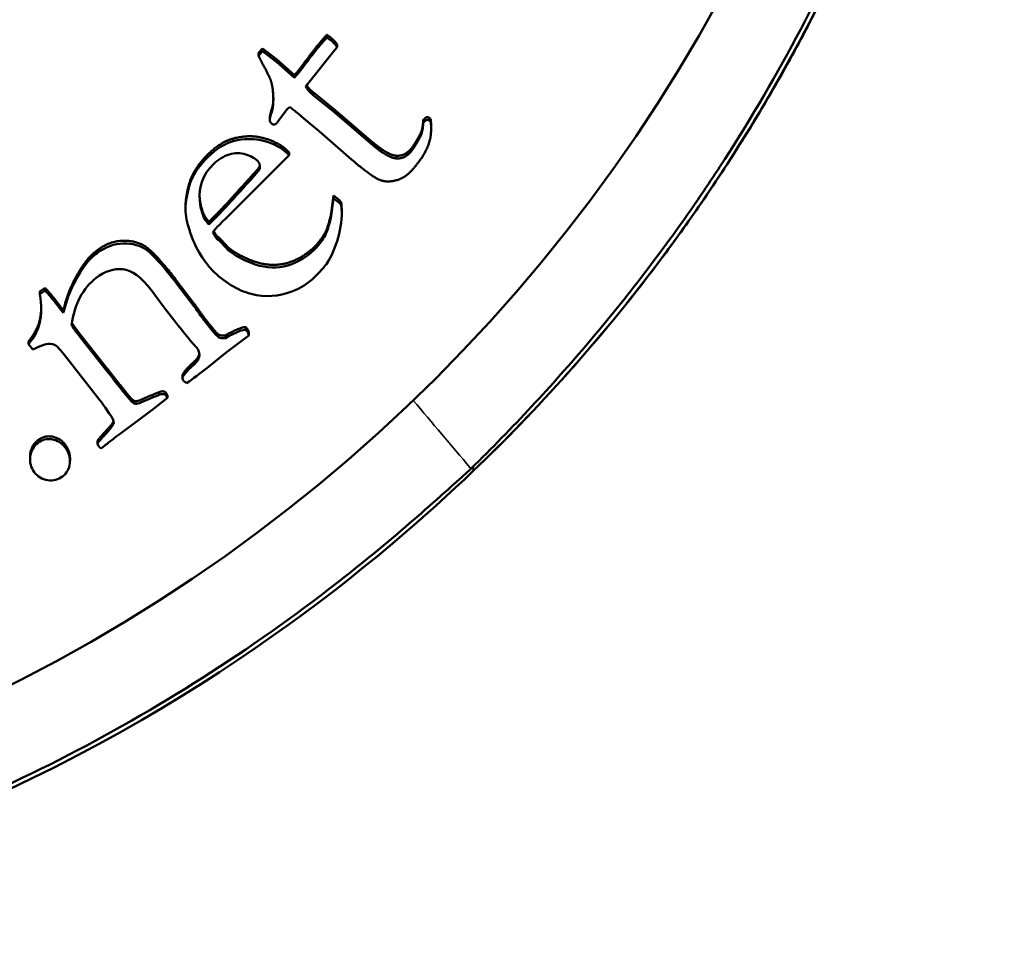
# Model space of a CAD drawing. Units: millimetres. Extents: x 1377 to 5757, y 1708 to 3401.
# Drawn here: x 3542 to 3554, y 1967 to 1978 of the extents above; entities that cross this region are included whole.
import ezdxf

# ---------------------------------------------------------------- set-up
doc = ezdxf.new("R2010")
doc.units = ezdxf.units.MM
doc.layers.add('Visibile (ISO)', color=7, linetype='Continuous', lineweight=50)
doc.layers.add('Visibile sottile (ISO)', color=7, linetype='Continuous', lineweight=35)

msp = doc.modelspace()

# ---------------------------------------------------------------- linework, layer by layer
at = {"layer": 'Visibile (ISO)'}
for p, q in [((3545.529, 1978.162), (3545.529, 1978.129)), ((3545.655, 1978.045), (3545.655, 1978.012)), ((3544.745, 1977.995), (3544.696, 1977.941)), ((3544.696, 1977.908), (3544.745, 1977.962)), ((3544.696, 1977.941), (3544.696, 1977.908)), ((3544.919, 1977.862), (3544.745, 1977.995)), ((3544.745, 1977.995), (3544.745, 1977.962)), ((3544.745, 1977.962), (3544.919, 1977.829)), ((3545.63, 1977.983), (3545.295, 1977.563)), ((3545.655, 1978.012), (3545.63, 1977.983)), ((3545.133, 1977.674), (3544.919, 1977.862)), ((3544.919, 1977.862), (3544.919, 1977.829)), ((3544.919, 1977.829), (3545.133, 1977.641)), ((3545.133, 1977.674), (3545.133, 1977.641)), ((3545.295, 1977.563), (3545.272, 1977.528)), ((3545.63, 1977.245), (3545.361, 1977.462)), ((3545.361, 1977.462), (3545.361, 1977.429)), ((3545.361, 1977.429), (3545.63, 1977.212)), ((3544.862, 1977.269), (3544.862, 1977.236)), ((3545.048, 1977.255), (3544.933, 1977.108)), ((3545.075, 1977.283), (3545.048, 1977.255)), ((3545.249, 1977.143), (3545.178, 1977.204)), ((3546.093, 1976.848), (3545.63, 1977.245)), ((3545.63, 1977.245), (3545.63, 1977.212)), ((3545.63, 1977.212), (3546.093, 1976.815)), ((3544.835, 1977.159), (3544.835, 1977.126)), ((3544.933, 1977.108), (3544.924, 1977.092)), ((3545.439, 1976.986), (3545.249, 1977.143)), ((3546.716, 1977.141), (3546.702, 1977.125)), ((3546.702, 1977.125), (3546.702, 1977.092)), ((3546.702, 1977.092), (3546.716, 1977.108)), ((3546.792, 1977.135), (3546.781, 1977.147)), ((3546.781, 1977.147), (3546.781, 1977.114)), ((3546.781, 1977.114), (3546.792, 1977.102)), ((3546.792, 1977.135), (3546.792, 1977.102)), ((3545.829, 1976.644), (3545.439, 1976.986)), ((3546.674, 1976.972), (3546.674, 1976.939)), ((3546.798, 1977.048), (3546.798, 1977.015)), ((3545.071, 1976.728), (3545.049, 1976.75)), ((3545.071, 1976.695), (3545.071, 1976.728)), ((3545.071, 1976.695), (3544.415, 1976.041)), ((3545.049, 1976.717), (3545.071, 1976.695)), ((3546.378, 1976.69), (3546.378, 1976.657)), ((3545.608, 1976.204), (3545.582, 1975.99)), ((3545.582, 1975.957), (3545.608, 1976.171)), ((3545.608, 1976.171), (3545.608, 1976.204)), ((3545.681, 1976.149), (3545.608, 1976.204)), ((3545.608, 1976.171), (3545.681, 1976.116)), ((3545.681, 1976.116), (3545.681, 1976.149)), ((3543.809, 1976.075), (3543.809, 1976.042)), ((3544.415, 1976.041), (3544.291, 1975.919)), ((3545.704, 1976.088), (3545.704, 1976.121)), ((3545.71, 1976.021), (3545.71, 1975.988)), ((3544.093, 1975.886), (3544.169, 1975.961)), ((3544.093, 1975.853), (3544.169, 1975.928)), ((3544.093, 1975.886), (3544.093, 1975.853)), ((3545.582, 1975.957), (3545.582, 1975.99)), ((3544.191, 1975.68), (3544.191, 1975.713)), ((3544.209, 1975.698), (3544.191, 1975.713)), ((3544.191, 1975.68), (3544.209, 1975.665)), ((3544.209, 1975.665), (3544.209, 1975.698)), ((3544.226, 1975.682), (3544.209, 1975.698)), ((3544.209, 1975.665), (3544.226, 1975.649)), ((3544.226, 1975.649), (3544.226, 1975.682)), ((3544.302, 1975.6), (3544.226, 1975.682)), ((3544.226, 1975.649), (3544.302, 1975.567)), ((3544.302, 1975.567), (3544.302, 1975.6)), ((3545.38, 1975.548), (3545.38, 1975.581)), ((3542.1, 1975.082), (3542.037, 1975.037)), ((3542.037, 1975.004), (3542.1, 1975.049)), ((3542.1, 1975.049), (3542.1, 1975.082)), ((3543.501, 1974.907), (3543.392, 1975.056)), ((3543.916, 1974.889), (3543.704, 1975.164)), ((3543.704, 1975.131), (3543.916, 1974.856)), ((3542.037, 1975.004), (3542.037, 1975.037)), ((3542.295, 1974.843), (3542.201, 1974.964)), ((3542.201, 1974.931), (3542.295, 1974.809)), ((3542.295, 1974.809), (3542.295, 1974.843)), ((3542.322, 1974.811), (3542.295, 1974.843)), ((3542.295, 1974.809), (3542.322, 1974.778)), ((3542.322, 1974.778), (3542.322, 1974.811)), ((3542.343, 1974.853), (3542.343, 1974.886)), ((3543.573, 1974.812), (3543.501, 1974.907)), ((3544.545, 1974.57), (3544.545, 1974.603)), ((3544.556, 1974.589), (3544.545, 1974.603)), ((3544.545, 1974.57), (3544.556, 1974.556)), ((3542.849, 1974.11), (3542.531, 1974.51)), ((3542.531, 1974.477), (3542.849, 1974.077)), ((3544.211, 1974.481), (3544.211, 1974.514)), ((3544.295, 1974.47), (3544.295, 1974.503)), ((3544.546, 1974.476), (3544.302, 1974.295)), ((3544.581, 1974.502), (3544.546, 1974.476)), ((3544.581, 1974.502), (3544.581, 1974.536)), ((3541.899, 1974.396), (3541.899, 1974.429)), ((3541.95, 1974.33), (3541.899, 1974.396)), ((3542.764, 1973.718), (3542.33, 1974.274)), ((3544.302, 1974.295), (3544.068, 1974.106)), ((3543.773, 1973.991), (3543.773, 1974.024)), ((3543.823, 1973.922), (3543.782, 1973.953)), ((3543.154, 1973.697), (3543.154, 1973.73)), ((3543.592, 1973.741), (3543.4, 1973.594)), ((3543.565, 1973.78), (3543.565, 1973.813)), ((3543.592, 1973.774), (3543.565, 1973.813)), ((3543.565, 1973.78), (3543.592, 1973.741)), ((3543.592, 1973.741), (3543.592, 1973.774)), ((3542.881, 1973.553), (3542.835, 1973.622)), ((3543.4, 1973.594), (3543, 1973.298)), ((3542.827, 1973.292), (3542.827, 1973.326)), ((3542.737, 1973.188), (3542.737, 1973.221)), ((3542.781, 1973.127), (3542.758, 1973.148)), ((3542.826, 1973.161), (3542.781, 1973.127)), ((3541.917, 1973.022), (3541.917, 1972.989)), ((3542.404, 1973.009), (3542.404, 1972.976))]:
    msp.add_line(p, q, dxfattribs=at)
msp.add_ellipse((3532.708, 1988.087), major_axis=(20, 0), ratio=0.997804, dxfattribs=at)
for centre, major_axis, start_param, end_param in [((3544.127, 1975.962), (-1.629, 0), 4.010973, 4.09079), ((3545.497, 1975.969), (-0.257, 0), 3.77554, 3.917249), ((3545.497, 1975.936), (0.257, 0), 0.633948, 0.775656)]:
    msp.add_ellipse(centre, major_axis=major_axis, ratio=0.997804, start_param=start_param, end_param=end_param, dxfattribs=at)
for points, degree, knots in [([(3547.265, 2003.113), (3547.767, 2002.621), (3548.243, 2002.108), (3548.698, 2001.571), (3548.942, 2001.282), (3549.179, 2000.987), (3549.408, 2000.686), (3549.604, 2000.428), (3549.795, 2000.165), (3549.98, 1999.898), (3550.78, 1998.741), (3551.464, 1997.505), (3552.018, 1996.212), (3552.175, 1995.846), (3552.321, 1995.477), (3552.456, 1995.103), (3552.56, 1994.816), (3552.658, 1994.526), (3552.75, 1994.234), (3552.959, 1993.562), (3553.135, 1992.88), (3553.276, 1992.19), (3553.559, 1990.811), (3553.703, 1989.402), (3553.705, 1987.994), (3553.706, 1987.291), (3553.672, 1986.588), (3553.602, 1985.889), (3553.591, 1985.783), (3553.58, 1985.676), (3553.568, 1985.57), (3553.499, 1984.979), (3553.405, 1984.389), (3553.285, 1983.806), (3553.145, 1983.118), (3552.969, 1982.436), (3552.76, 1981.765), (3552.551, 1981.095), (3552.308, 1980.434), (3552.033, 1979.787), (3551.553, 1978.66), (3550.976, 1977.576), (3550.307, 1976.55), (3550.207, 1976.398), (3550.106, 1976.247), (3550.003, 1976.097), (3549.777, 1975.771), (3549.543, 1975.451), (3549.299, 1975.138), (3549.111, 1974.896), (3548.917, 1974.658), (3548.719, 1974.424), (3548.264, 1973.887), (3547.786, 1973.374), (3547.283, 1972.881)], 3, [0, 0, 0, 0, 0.00211022, 0.00211022, 0.00211022, 0.00324467, 0.00324467, 0.00324467, 0.00421778, 0.00421778, 0.00421778, 0.0084352, 0.0084352, 0.0084352, 0.00963017, 0.00963017, 0.00963017, 0.01054994, 0.01054994, 0.01054994, 0.0126608, 0.0126608, 0.0126608, 0.01688609, 0.01688609, 0.01688609, 0.01899505, 0.01899505, 0.01899505, 0.01931588, 0.01931588, 0.01931588, 0.02110231, 0.02110231, 0.02110231, 0.02321133, 0.02321133, 0.02321133, 0.02532048, 0.02532048, 0.02532048, 0.02899821, 0.02899821, 0.02899821, 0.02954371, 0.02954371, 0.02954371, 0.03073346, 0.03073346, 0.03073346, 0.03165329, 0.03165329, 0.03165329, 0.03376515, 0.03376515, 0.03376515, 0.03376515]), ([(3547.278, 2003.128), (3547.666, 2002.757), (3548.049, 2002.361), (3548.426, 2001.938), (3548.802, 2001.516), (3549.171, 2001.067), (3549.532, 2000.587), (3549.711, 2000.348), (3549.889, 2000.102), (3550.063, 1999.847), (3550.238, 1999.593), (3550.41, 1999.33), (3550.579, 1999.059), (3550.749, 1998.787), (3550.915, 1998.507), (3551.077, 1998.218), (3551.239, 1997.929), (3551.398, 1997.63), (3551.553, 1997.32), (3551.862, 1996.7), (3552.153, 1996.043), (3552.416, 1995.343), (3552.68, 1994.642), (3552.917, 1993.897), (3553.116, 1993.11), (3553.215, 1992.716), (3553.305, 1992.31), (3553.384, 1991.896), (3553.463, 1991.481), (3553.531, 1991.058), (3553.586, 1990.627), (3553.642, 1990.196), (3553.684, 1989.757), (3553.713, 1989.317), (3553.742, 1988.876), (3553.757, 1988.433), (3553.758, 1987.986), (3553.76, 1987.082), (3553.704, 1986.204), (3553.596, 1985.348), (3553.542, 1984.921), (3553.475, 1984.499), (3553.397, 1984.083), (3553.318, 1983.667), (3553.227, 1983.259), (3553.128, 1982.862), (3552.93, 1982.075), (3552.693, 1981.331), (3552.431, 1980.63), (3552.3, 1980.28), (3552.162, 1979.94), (3552.019, 1979.611), (3551.876, 1979.282), (3551.728, 1978.964), (3551.575, 1978.655), (3551.269, 1978.038), (3550.945, 1977.461), (3550.607, 1976.916), (3550.269, 1976.371), (3549.92, 1975.865), (3549.561, 1975.388), (3549.201, 1974.91), (3548.833, 1974.462), (3548.457, 1974.041), (3548.081, 1973.619), (3547.698, 1973.224), (3547.311, 1972.853)], 3, [0.00000009, 0.00000009, 0.00000009, 0.00000009, 0.00210721, 0.00210721, 0.00210721, 0.00421442, 0.00421442, 0.00421442, 0.00526484, 0.00526484, 0.00526484, 0.00631526, 0.00631526, 0.00631526, 0.00736569, 0.00736569, 0.00736569, 0.00841611, 0.00841611, 0.00841611, 0.01051613, 0.01051613, 0.01051613, 0.01261615, 0.01261615, 0.01261615, 0.01366771, 0.01366771, 0.01366771, 0.01471928, 0.01471928, 0.01471928, 0.01577084, 0.01577084, 0.01577084, 0.01682241, 0.01682241, 0.01682241, 0.01894913, 0.01894913, 0.01894913, 0.02001249, 0.02001249, 0.02001249, 0.02107585, 0.02107585, 0.02107585, 0.02318539, 0.02318539, 0.02318539, 0.02424017, 0.02424017, 0.02424017, 0.02529494, 0.02529494, 0.02529494, 0.02740232, 0.02740232, 0.02740232, 0.0295097, 0.0295097, 0.0295097, 0.03162394, 0.03162394, 0.03162394, 0.03373817, 0.03373817, 0.03373817, 0.03373817]), ([(3547.304, 2003.155), (3547.692, 2002.783), (3548.074, 2002.387), (3548.45, 2001.964), (3548.826, 2001.541), (3549.195, 2001.091), (3549.555, 2000.612), (3549.721, 2000.391), (3549.884, 2000.163), (3550.046, 1999.929), (3550.059, 1999.91), (3550.073, 1999.89), (3550.086, 1999.871), (3550.261, 1999.616), (3550.433, 1999.353), (3550.602, 1999.082), (3550.77, 1998.81), (3550.936, 1998.53), (3551.098, 1998.241), (3551.12, 1998.201), (3551.142, 1998.161), (3551.164, 1998.121), (3551.304, 1997.869), (3551.44, 1997.609), (3551.574, 1997.341), (3551.753, 1996.981), (3551.926, 1996.607), (3552.092, 1996.22), (3552.211, 1995.941), (3552.325, 1995.656), (3552.435, 1995.363), (3552.698, 1994.662), (3552.935, 1993.915), (3553.133, 1993.128), (3553.209, 1992.824), (3553.28, 1992.513), (3553.345, 1992.197), (3553.364, 1992.103), (3553.382, 1992.008), (3553.401, 1991.912), (3553.448, 1991.661), (3553.492, 1991.406), (3553.531, 1991.149), (3553.556, 1990.982), (3553.58, 1990.813), (3553.601, 1990.643), (3553.624, 1990.463), (3553.645, 1990.281), (3553.664, 1990.099), (3553.689, 1989.844), (3553.711, 1989.588), (3553.727, 1989.331), (3553.756, 1988.89), (3553.77, 1988.446), (3553.771, 1987.999), (3553.772, 1987.281), (3553.736, 1986.578), (3553.667, 1985.891), (3553.649, 1985.713), (3553.629, 1985.535), (3553.607, 1985.359), (3553.552, 1984.931), (3553.485, 1984.509), (3553.406, 1984.093), (3553.387, 1983.992), (3553.367, 1983.891), (3553.347, 1983.791), (3553.282, 1983.479), (3553.212, 1983.171), (3553.136, 1982.871), (3552.937, 1982.083), (3552.701, 1981.338), (3552.438, 1980.637), (3552.327, 1980.342), (3552.212, 1980.054), (3552.093, 1979.774), (3552.07, 1979.722), (3552.048, 1979.669), (3552.025, 1979.617), (3551.882, 1979.288), (3551.733, 1978.969), (3551.58, 1978.66), (3551.445, 1978.388), (3551.307, 1978.124), (3551.165, 1977.867), (3550.985, 1977.539), (3550.8, 1977.225), (3550.611, 1976.919), (3550.427, 1976.624), (3550.241, 1976.341), (3550.051, 1976.067), (3549.891, 1975.834), (3549.728, 1975.609), (3549.563, 1975.39), (3549.203, 1974.911), (3548.834, 1974.463), (3548.458, 1974.042), (3548.082, 1973.62), (3547.699, 1973.225), (3547.311, 1972.853)], 3, [0, 0, 0, 0, 0.00210721, 0.00210721, 0.00210721, 0.00421442, 0.00421442, 0.00421442, 0.00518417, 0.00518417, 0.00518417, 0.00526484, 0.00526484, 0.00526484, 0.00631526, 0.00631526, 0.00631526, 0.00736569, 0.00736569, 0.00736569, 0.00750926, 0.00750926, 0.00750926, 0.00841611, 0.00841611, 0.00841611, 0.00963762, 0.00963762, 0.00963762, 0.01051613, 0.01051613, 0.01051613, 0.01261615, 0.01261615, 0.01261615, 0.0134258, 0.0134258, 0.0134258, 0.01366771, 0.01366771, 0.01366771, 0.01430453, 0.01430453, 0.01430453, 0.01471928, 0.01471928, 0.01471928, 0.0151584, 0.0151584, 0.0151584, 0.01577084, 0.01577084, 0.01577084, 0.01682241, 0.01682241, 0.01682241, 0.01851124, 0.01851124, 0.01851124, 0.01894913, 0.01894913, 0.01894913, 0.02001249, 0.02001249, 0.02001249, 0.0202709, 0.0202709, 0.0202709, 0.02107585, 0.02107585, 0.02107585, 0.02318539, 0.02318539, 0.02318539, 0.02407322, 0.02407322, 0.02407322, 0.02424017, 0.02424017, 0.02424017, 0.02529494, 0.02529494, 0.02529494, 0.02622255, 0.02622255, 0.02622255, 0.02740232, 0.02740232, 0.02740232, 0.02854285, 0.02854285, 0.02854285, 0.0295097, 0.0295097, 0.0295097, 0.03162394, 0.03162394, 0.03162394, 0.03373817, 0.03373817, 0.03373817, 0.03373817]), ([(3546.716, 1977.108), (3546.724, 1977.119), (3546.735, 1977.125), (3546.759, 1977.127), (3546.771, 1977.123), (3546.781, 1977.114)], 3, [0, 0, 0, 0, 0.004037574, 0.004037574, 0.008075149, 0.008075149, 0.008075149, 0.008075149]), ([(3544.389, 1976.866), (3544.525, 1976.902), (3544.653, 1976.903), (3544.893, 1976.833), (3544.985, 1976.782), (3545.049, 1976.717)], 3, [0, 0, 0, 0, 0.04846115, 0.04846115, 0.09692231, 0.09692231, 0.09692231, 0.09692231]), ([(3544.69, 1976.623), (3544.656, 1976.658), (3544.607, 1976.685), (3544.477, 1976.728), (3544.41, 1976.728), (3544.273, 1976.685), (3544.208, 1976.645), (3544.148, 1976.586)], 3, [0, 0, 0, 0, 0.01296178, 0.01296178, 0.02592356, 0.02592356, 0.03888534, 0.03888534, 0.03888534, 0.03888534]), ([(3545.704, 1976.088), (3545.717, 1975.977), (3545.708, 1975.86), (3545.648, 1975.618), (3545.606, 1975.508), (3545.55, 1975.409)], 3, [0.0000002, 0.0000002, 0.0000002, 0.0000002, 0.064317, 0.064317, 0.128634, 0.128634, 0.128634, 0.128634]), ([(3545.38, 1975.548), (3545.439, 1975.614), (3545.482, 1975.67), (3545.533, 1975.767), (3545.558, 1975.846), (3545.582, 1975.957)], 3, [0, 0, 0, 0, 0.0599373, 0.0599373, 0.1198746, 0.1198746, 0.1198746, 0.1198746]), ([(3544.131, 1975.301), (3544.083, 1975.349), (3544.032, 1975.42), (3543.919, 1975.605), (3543.874, 1975.718), (3543.838, 1975.85)], 3, [0, 0, 0, 0, 0.0638036, 0.0638036, 0.1276071, 0.1276071, 0.1276071, 0.1276071]), ([(3542.733, 1975.504), (3542.833, 1975.581), (3542.94, 1975.62), (3543.166, 1975.624), (3543.261, 1975.597), (3543.416, 1975.484), (3543.538, 1975.348), (3543.704, 1975.131)], 3, [0, 0, 0, 0, 0.0500328, 0.0500328, 0.1000656, 0.1000656, 0.1500983, 0.1500983, 0.1500983, 0.1500983]), ([(3544.302, 1975.567), (3544.368, 1975.501), (3544.469, 1975.44), (3544.745, 1975.33), (3544.878, 1975.316), (3545.134, 1975.368), (3545.259, 1975.437), (3545.38, 1975.548)], 3, [0, 0, 0, 0, 0.0355566, 0.0355566, 0.0711133, 0.0711133, 0.1066699, 0.1066699, 0.1066699, 0.1066699]), ([(3542.343, 1974.853), (3542.375, 1974.965), (3542.416, 1975.067), (3542.516, 1975.255), (3542.565, 1975.332), (3542.614, 1975.391)], 3, [0, 0, 0, 0, 0.0683779, 0.0683779, 0.1367558, 0.1367558, 0.1367558, 0.1367558]), ([(3545.102, 1975.036), (3544.942, 1974.974), (3544.777, 1974.965), (3544.439, 1975.052), (3544.28, 1975.15), (3544.131, 1975.301)], 3, [0, 0, 0, 0, 0.03517819, 0.03517819, 0.07035639, 0.07035639, 0.07035639, 0.07035639]), ([(3542.723, 1975.203), (3542.642, 1975.14), (3542.576, 1975.062), (3542.474, 1974.87), (3542.439, 1974.758), (3542.421, 1974.628)], 3, [0, 0, 0, 0, 0.02794496, 0.02794496, 0.05588992, 0.05588992, 0.05588992, 0.05588992]), ([(3543.916, 1974.856), (3543.921, 1974.849), (3543.939, 1974.824), (3543.999, 1974.737), (3544.035, 1974.689), (3544.076, 1974.635)], 3, [0, 0, 0, 0, 0.01497366, 0.01497366, 0.02994731, 0.02994731, 0.02994731, 0.02994731]), ([(3543.977, 1974.281), (3543.967, 1974.246), (3543.939, 1974.204), (3543.891, 1974.16)], 2, [-1.837605, -1.837605, -1.837605, -1, 0, 0, 0]), ([(3543.891, 1974.127), (3543.923, 1974.156), (3543.944, 1974.178), (3543.964, 1974.209), (3543.973, 1974.232), (3543.981, 1974.261)], 3, [0, 0, 0, 0, 0.00754398, 0.00754398, 0.01508796, 0.01508796, 0.01508796, 0.01508796]), ([(3543.199, 1973.669), (3543.216, 1973.667), (3543.241, 1973.673), (3543.308, 1973.705), (3543.348, 1973.723), (3543.442, 1973.76), (3543.473, 1973.772), (3543.487, 1973.779)], 3, [0, 0, 0, 0, 0.00356286, 0.00356286, 0.00712572, 0.00712572, 0.01068858, 0.01068858, 0.01068858, 0.01068858]), ([(3542.827, 1973.292), (3542.895, 1973.362), (3542.932, 1973.41), (3542.94, 1973.462), (3542.922, 1973.501), (3542.881, 1973.553)], 3, [0, 0, 0, 0, 0.01446219, 0.01446219, 0.02892437, 0.02892437, 0.02892437, 0.02892437]), ([(3542.031, 1973.207), (3542.085, 1973.241), (3542.144, 1973.25), (3542.271, 1973.217), (3542.322, 1973.178), (3542.361, 1973.117)], 3, [0, 0, 0, 0, 0.0172123, 0.0172123, 0.03442461, 0.03442461, 0.03442461, 0.03442461]), ([(3541.955, 1972.86), (3541.919, 1972.917), (3541.909, 1972.981), (3541.94, 1973.12), (3541.975, 1973.172), (3542.031, 1973.207)], 3, [0, 0, 0, 0, 0.01594639, 0.01594639, 0.03189277, 0.03189277, 0.03189277, 0.03189277]), ([(3542.031, 1973.24), (3541.947, 1973.188), (3541.917, 1973.052), (3541.917, 1973.022)], 2, [-2, -2, -2, -1, -0.698387, -0.698387, -0.698387]), ([(3542.361, 1973.117), (3542.399, 1973.055), (3542.412, 1972.991), (3542.385, 1972.858), (3542.35, 1972.807), (3542.294, 1972.773)], 3, [0, 0, 0, 0, 0.01967067, 0.01967067, 0.03934134, 0.03934134, 0.03934134, 0.03934134]), ([(3547.311, 1972.853), (3546.231, 1971.824), (3544.056, 1969.94), (3537.873, 1967.389), (3535.091, 1966.986), (3529.204, 1966.981), (3526.456, 1967.839), (3521.443, 1969.903), (3519.313, 1971.701), (3518.105, 1972.853)], 3, [0, 0, 0, 0, 0.448414, 0.448414, 0.838698, 0.838698, 1.411512, 1.411512, 2.437593, 2.437593, 2.437593, 2.437593]), ([(3547.283, 1972.881), (3547.264, 1972.864), (3547.246, 1972.847), (3547.227, 1972.83), (3547.184, 1972.791), (3547.14, 1972.751), (3547.097, 1972.712), (3547.035, 1972.656), (3546.972, 1972.6), (3546.91, 1972.544), (3546.785, 1972.433), (3546.659, 1972.322), (3546.532, 1972.213), (3546.404, 1972.102), (3546.275, 1971.993), (3546.145, 1971.885), (3546.017, 1971.78), (3545.888, 1971.675), (3545.757, 1971.572), (3545.23, 1971.156), (3544.686, 1970.768), (3544.122, 1970.404), (3542.997, 1969.677), (3541.803, 1969.058), (3540.559, 1968.558), (3540.193, 1968.411), (3539.824, 1968.274), (3539.451, 1968.148), (3538.555, 1967.845), (3537.641, 1967.604), (3536.71, 1967.424), (3535.392, 1967.17), (3534.049, 1967.041), (3532.707, 1967.04), (3531.941, 1967.039), (3531.181, 1967.08), (3530.424, 1967.162), (3529.85, 1967.225), (3529.278, 1967.312), (3528.708, 1967.422), (3528.048, 1967.551), (3527.399, 1967.709), (3526.754, 1967.899), (3526.11, 1968.09), (3525.478, 1968.309), (3524.855, 1968.559), (3523.805, 1968.981), (3522.79, 1969.485), (3521.822, 1970.07), (3521.643, 1970.178), (3521.465, 1970.289), (3521.289, 1970.402), (3520.726, 1970.766), (3520.184, 1971.155), (3519.658, 1971.571), (3519.532, 1971.671), (3519.408, 1971.772), (3519.284, 1971.874), (3519.15, 1971.985), (3519.016, 1972.098), (3518.884, 1972.212), (3518.757, 1972.322), (3518.631, 1972.432), (3518.506, 1972.544), (3518.444, 1972.599), (3518.381, 1972.655), (3518.319, 1972.712), (3518.276, 1972.751), (3518.232, 1972.791), (3518.189, 1972.83), (3518.17, 1972.847), (3518.152, 1972.864), (3518.133, 1972.881)], 3, [0.00000003, 0.00000003, 0.00000003, 0.00000003, 0.00007499, 0.00007499, 0.00007499, 0.00025148, 0.00025148, 0.00025148, 0.00050285, 0.00050285, 0.00050285, 0.00100536, 0.00100536, 0.00100536, 0.00151225, 0.00151225, 0.00151225, 0.00201003, 0.00201003, 0.00201003, 0.00402106, 0.00402106, 0.00402106, 0.00803145, 0.00803145, 0.00803145, 0.00921257, 0.00921257, 0.00921257, 0.01204936, 0.01204936, 0.01204936, 0.01606456, 0.01606456, 0.01606456, 0.01835391, 0.01835391, 0.01835391, 0.02009045, 0.02009045, 0.02009045, 0.0221004, 0.0221004, 0.0221004, 0.02411028, 0.02411028, 0.02411028, 0.02749736, 0.02749736, 0.02749736, 0.02812405, 0.02812405, 0.02812405, 0.03013233, 0.03013233, 0.03013233, 0.03061285, 0.03061285, 0.03061285, 0.03113631, 0.03113631, 0.03113631, 0.03163883, 0.03163883, 0.03163883, 0.03189031, 0.03189031, 0.03189031, 0.032067, 0.032067, 0.032067, 0.03214194, 0.03214194, 0.03214194, 0.03214194]), ([(3542.294, 1972.773), (3542.239, 1972.738), (3542.177, 1972.729), (3542.043, 1972.763), (3541.991, 1972.801), (3541.955, 1972.86)], 3, [0, 0, 0, 0, 0.01627864, 0.01627864, 0.03255729, 0.03255729, 0.03255729, 0.03255729])]:
    msp.add_open_spline(points, degree=degree, knots=knots, dxfattribs=at)
for points, degree in [([(3545.529, 1978.162), (3545.469, 1978.094), (3545.438, 1978.059)], 2), ([(3545.59, 1978.117), (3545.568, 1978.136), (3545.529, 1978.162)], 2), ([(3545.438, 1978.059), (3545.375, 1977.983), (3545.31, 1977.895)], 2), ([(3545.438, 1978.025), (3545.469, 1978.061), (3545.529, 1978.129)], 2), ([(3545.529, 1978.129), (3545.568, 1978.103), (3545.59, 1978.084)], 2), ([(3545.655, 1978.045), (3545.612, 1978.099), (3545.59, 1978.117)], 2), ([(3545.59, 1978.084), (3545.612, 1978.066), (3545.655, 1978.012)], 2), ([(3545.31, 1977.862), (3545.375, 1977.95), (3545.438, 1978.025)], 2), ([(3544.764, 1977.779), (3544.714, 1977.869), (3544.696, 1977.908)], 2), ([(3545.31, 1977.895), (3545.209, 1977.76), (3545.171, 1977.714)], 2), ([(3545.171, 1977.681), (3545.209, 1977.727), (3545.31, 1977.862)], 2), ([(3544.847, 1977.608), (3544.828, 1977.658), (3544.764, 1977.779)], 2), ([(3545.171, 1977.714), (3545.164, 1977.706), (3545.133, 1977.674)], 2), ([(3545.133, 1977.641), (3545.164, 1977.673), (3545.171, 1977.681)], 2), ([(3544.862, 1977.236), (3544.88, 1977.298), (3544.875, 1977.509), (3544.847, 1977.608)], 2), ([(3545.272, 1977.528), (3545.304, 1977.477), (3545.361, 1977.429)], 2), ([(3545.361, 1977.462), (3545.313, 1977.502), (3545.283, 1977.545)], 2), ([(3544.878, 1977.397), (3544.877, 1977.319), (3544.862, 1977.269)], 2), ([(3544.862, 1977.269), (3544.835, 1977.187), (3544.835, 1977.159)], 2), ([(3544.86, 1977.078), (3544.838, 1977.096), (3544.832, 1977.145), (3544.862, 1977.236)], 2), ([(3544.924, 1977.092), (3544.907, 1977.072), (3544.872, 1977.068), (3544.86, 1977.078)], 2), ([(3546.792, 1977.102), (3546.811, 1976.956), (3546.721, 1976.697), (3546.583, 1976.534)], 2), ([(3546.702, 1977.125), (3546.696, 1977.018), (3546.674, 1976.972)], 2), ([(3546.674, 1976.939), (3546.696, 1976.985), (3546.702, 1977.092)], 2), ([(3546.781, 1977.147), (3546.766, 1977.16), (3546.729, 1977.157), (3546.716, 1977.141)], 2), ([(3546.798, 1977.048), (3546.798, 1977.091), (3546.792, 1977.135)], 2), ([(3546.674, 1976.972), (3546.595, 1976.822), (3546.556, 1976.777)], 2), ([(3544.389, 1976.899), (3544.236, 1976.858), (3544.082, 1976.707)], 2), ([(3544.082, 1976.674), (3544.185, 1976.775), (3544.287, 1976.839), (3544.389, 1976.866)], 3), ([(3545.049, 1976.75), (3544.952, 1976.848), (3544.593, 1976.954), (3544.389, 1976.899)], 2), ([(3546.378, 1976.69), (3546.278, 1976.693), (3546.093, 1976.848)], 2), ([(3546.556, 1976.744), (3546.595, 1976.789), (3546.674, 1976.939)], 2), ([(3546.093, 1976.815), (3546.278, 1976.66), (3546.378, 1976.657)], 2), ([(3546.556, 1976.777), (3546.478, 1976.684), (3546.378, 1976.69)], 2), ([(3546.378, 1976.657), (3546.478, 1976.651), (3546.556, 1976.744)], 2), ([(3544.082, 1976.707), (3543.942, 1976.569), (3543.878, 1976.42)], 2), ([(3543.878, 1976.387), (3543.92, 1976.486), (3543.989, 1976.582), (3544.082, 1976.674)], 3), ([(3544.715, 1976.538), (3544.714, 1976.579), (3544.706, 1976.607), (3544.69, 1976.623)], 3), ([(3546.583, 1976.534), (3546.486, 1976.42), (3546.255, 1976.36), (3546.073, 1976.438), (3545.829, 1976.644)], 2), ([(3544.148, 1976.586), (3544.021, 1976.461), (3543.965, 1976.314), (3543.982, 1976.144)], 3), ([(3544.646, 1976.479), (3544.702, 1976.54), (3544.713, 1976.566)], 2), ([(3544.646, 1976.446), (3544.688, 1976.492), (3544.711, 1976.523), (3544.715, 1976.538)], 3), ([(3543.878, 1976.42), (3543.835, 1976.316), (3543.813, 1976.142)], 2), ([(3543.813, 1976.109), (3543.827, 1976.225), (3543.849, 1976.317), (3543.878, 1976.387)], 3), ([(3544.169, 1975.961), (3544.255, 1976.044), (3544.646, 1976.479)], 2), ([(3544.169, 1975.928), (3544.226, 1975.983), (3544.385, 1976.156), (3544.646, 1976.446)], 3), ([(3543.813, 1976.142), (3543.809, 1976.108), (3543.809, 1976.075)], 2), ([(3543.979, 1976.219), (3543.98, 1976.198), (3543.982, 1976.177)], 2), ([(3543.982, 1976.177), (3544.001, 1975.981), (3544.093, 1975.886)], 2), ([(3543.982, 1976.144), (3543.994, 1976.013), (3544.031, 1975.916), (3544.093, 1975.853)], 3), ([(3543.838, 1975.85), (3543.812, 1975.938), (3543.804, 1976.024), (3543.813, 1976.109)], 3), ([(3545.71, 1976.021), (3545.71, 1976.072), (3545.704, 1976.121)], 2), ([(3544.291, 1975.919), (3544.24, 1975.87), (3544.19, 1975.817), (3544.14, 1975.761)], 3), ([(3545.582, 1975.99), (3545.546, 1975.824), (3545.469, 1975.68), (3545.38, 1975.581)], 2), ([(3544.191, 1975.713), (3544.177, 1975.727), (3544.151, 1975.774)], 2), ([(3543.704, 1975.164), (3543.454, 1975.489), (3543.223, 1975.658), (3542.883, 1975.653), (3542.733, 1975.537)], 2), ([(3544.14, 1975.761), (3544.163, 1975.718), (3544.18, 1975.691), (3544.191, 1975.68)], 3), ([(3542.733, 1975.537), (3542.661, 1975.482), (3542.614, 1975.424)], 2), ([(3545.38, 1975.581), (3545.198, 1975.414), (3544.814, 1975.335), (3544.4, 1975.5), (3544.302, 1975.6)], 2), ([(3542.614, 1975.424), (3542.541, 1975.335), (3542.391, 1975.054), (3542.343, 1974.886)], 2), ([(3542.614, 1975.391), (3542.645, 1975.43), (3542.685, 1975.468), (3542.733, 1975.504)], 3), ([(3545.55, 1975.409), (3545.522, 1975.363), (3545.465, 1975.298), (3545.379, 1975.213)], 3), ([(3543.048, 1975.308), (3542.938, 1975.32), (3542.83, 1975.285), (3542.723, 1975.203)], 3), ([(3543.392, 1975.056), (3543.271, 1975.213), (3543.156, 1975.297), (3543.048, 1975.308)], 3), ([(3545.379, 1975.213), (3545.301, 1975.137), (3545.209, 1975.078), (3545.102, 1975.036)], 3), ([(3542.201, 1974.964), (3542.173, 1975.001), (3542.1, 1975.082)], 2), ([(3542.1, 1975.049), (3542.149, 1974.995), (3542.182, 1974.955), (3542.201, 1974.931)], 3), ([(3542.033, 1974.648), (3542.059, 1974.755), (3542.061, 1974.874), (3542.037, 1975.004)], 3), ([(3542.054, 1974.844), (3542.052, 1974.759), (3542.033, 1974.681)], 2), ([(3542.343, 1974.886), (3542.332, 1974.841), (3542.322, 1974.811)], 2), ([(3542.322, 1974.778), (3542.329, 1974.798), (3542.335, 1974.823), (3542.343, 1974.853)], 3), ([(3543.904, 1974.399), (3543.857, 1974.452), (3543.747, 1974.59), (3543.573, 1974.812)], 3), ([(3544.076, 1974.668), (3544.014, 1974.748), (3543.924, 1974.879), (3543.916, 1974.889)], 2), ([(3542.033, 1974.681), (3542.006, 1974.566), (3541.899, 1974.429)], 2), ([(3541.899, 1974.396), (3541.971, 1974.487), (3542.015, 1974.571), (3542.033, 1974.648)], 3), ([(3542.421, 1974.628), (3542.463, 1974.569), (3542.499, 1974.518), (3542.531, 1974.477)], 3), ([(3542.531, 1974.51), (3542.485, 1974.57), (3542.425, 1974.656)], 2), ([(3544.211, 1974.514), (3544.174, 1974.541), (3544.076, 1974.668)], 2), ([(3544.076, 1974.635), (3544.141, 1974.55), (3544.187, 1974.499), (3544.211, 1974.481)], 3), ([(3544.545, 1974.603), (3544.491, 1974.614), (3544.295, 1974.503)], 2), ([(3544.295, 1974.47), (3544.426, 1974.544), (3544.509, 1974.577), (3544.545, 1974.57)], 3), ([(3544.581, 1974.536), (3544.571, 1974.57), (3544.556, 1974.589)], 2), ([(3544.295, 1974.503), (3544.241, 1974.497), (3544.211, 1974.514)], 2), ([(3544.211, 1974.481), (3544.231, 1974.469), (3544.259, 1974.466), (3544.295, 1974.47)], 3), ([(3544.556, 1974.556), (3544.566, 1974.543), (3544.574, 1974.525), (3544.581, 1974.502)], 3), ([(3542.189, 1974.398), (3542.129, 1974.407), (3542.05, 1974.384), (3541.95, 1974.33)], 3), ([(3542.33, 1974.274), (3542.272, 1974.35), (3542.225, 1974.391), (3542.189, 1974.398)], 3), ([(3543.948, 1974.351), (3543.94, 1974.36), (3543.926, 1974.376), (3543.904, 1974.399)], 3), ([(3543.981, 1974.261), (3543.974, 1974.302), (3543.963, 1974.331), (3543.948, 1974.351)], 3), ([(3543.154, 1973.73), (3543.091, 1973.796), (3542.849, 1974.11)], 2), ([(3543.891, 1974.16), (3543.805, 1974.085), (3543.773, 1974.024)], 2), ([(3543.773, 1973.991), (3543.794, 1974.031), (3543.833, 1974.077), (3543.891, 1974.127)], 3), ([(3544.068, 1974.106), (3543.982, 1974.036), (3543.9, 1973.974), (3543.823, 1973.922)], 3), ([(3542.849, 1974.077), (3543.01, 1973.867), (3543.112, 1973.741), (3543.154, 1973.697)], 3), ([(3543.782, 1973.953), (3543.777, 1973.96), (3543.774, 1973.972), (3543.773, 1973.991)], 3), ([(3543.199, 1973.702), (3543.18, 1973.704), (3543.154, 1973.73)], 2), ([(3543.487, 1973.812), (3543.466, 1973.802), (3543.325, 1973.746), (3543.224, 1973.699), (3543.199, 1973.702)], 2), ([(3543.565, 1973.813), (3543.531, 1973.832), (3543.487, 1973.812)], 2), ([(3543.487, 1973.779), (3543.516, 1973.792), (3543.542, 1973.793), (3543.565, 1973.78)], 3), ([(3542.835, 1973.622), (3542.817, 1973.648), (3542.794, 1973.68), (3542.764, 1973.718)], 3), ([(3543.154, 1973.697), (3543.172, 1973.68), (3543.187, 1973.67), (3543.199, 1973.669)], 3), ([(3542.934, 1973.462), (3542.92, 1973.421), (3542.827, 1973.326)], 2), ([(3542.361, 1973.15), (3542.303, 1973.242), (3542.112, 1973.291), (3542.031, 1973.24)], 2), ([(3542.827, 1973.326), (3542.773, 1973.268), (3542.737, 1973.221)], 2), ([(3542.737, 1973.188), (3542.761, 1973.219), (3542.791, 1973.254), (3542.827, 1973.292)], 3), ([(3543, 1973.298), (3542.909, 1973.226), (3542.851, 1973.18), (3542.826, 1973.161)], 3), ([(3542.404, 1973.009), (3542.404, 1973.081), (3542.361, 1973.15)], 2), ([(3542.758, 1973.148), (3542.751, 1973.156), (3542.745, 1973.17), (3542.737, 1973.188)], 3)]:
    msp.add_open_spline(points, degree=degree, dxfattribs=at)
at = {"layer": 'Visibile sottile (ISO)'}
for p, q in [((3545.438, 1978.059), (3545.438, 1978.025)), ((3545.59, 1978.117), (3545.59, 1978.084)), ((3545.31, 1977.895), (3545.31, 1977.862)), ((3545.171, 1977.714), (3545.171, 1977.681)), ((3546.716, 1977.108), (3546.716, 1977.141)), ((3544.389, 1976.866), (3544.389, 1976.899)), ((3546.093, 1976.848), (3546.093, 1976.815)), ((3545.049, 1976.717), (3545.049, 1976.75)), ((3546.556, 1976.777), (3546.556, 1976.744)), ((3544.082, 1976.674), (3544.082, 1976.707)), ((3543.878, 1976.387), (3543.878, 1976.42)), ((3544.646, 1976.446), (3544.646, 1976.479)), ((3543.813, 1976.109), (3543.813, 1976.142)), ((3543.982, 1976.177), (3543.982, 1976.144)), ((3544.169, 1975.928), (3544.169, 1975.961)), ((3542.733, 1975.504), (3542.733, 1975.537)), ((3542.614, 1975.391), (3542.614, 1975.424)), ((3543.704, 1975.131), (3543.704, 1975.164)), ((3542.201, 1974.931), (3542.201, 1974.964)), ((3543.916, 1974.856), (3543.916, 1974.889)), ((3542.033, 1974.648), (3542.033, 1974.681)), ((3544.076, 1974.635), (3544.076, 1974.668)), ((3544.556, 1974.556), (3544.556, 1974.589)), ((3542.531, 1974.477), (3542.531, 1974.51)), ((3542.849, 1974.077), (3542.849, 1974.11)), ((3543.891, 1974.127), (3543.891, 1974.16)), ((3543.487, 1973.779), (3543.487, 1973.812)), ((3543.199, 1973.669), (3543.199, 1973.702)), ((3542.031, 1973.207), (3542.031, 1973.24)), ((3542.361, 1973.117), (3542.361, 1973.15)), ((3547.311, 1972.853), (3547.311, 1972.909))]:
    msp.add_line(p, q, dxfattribs=at)
msp.add_open_spline([(3547.283, 1972.881), (3547.279, 1972.885), (3547.276, 1972.888), (3547.273, 1972.892), (3547.042, 1973.165), (3546.811, 1973.438), (3546.58, 1973.711)], degree=3, knots=[0, 0, 0, 0, 0.027401, 0.027401, 0.027401, 2.007086, 2.007086, 2.007086, 2.007086], dxfattribs=at)

doc.saveas('drawing.dxf')
